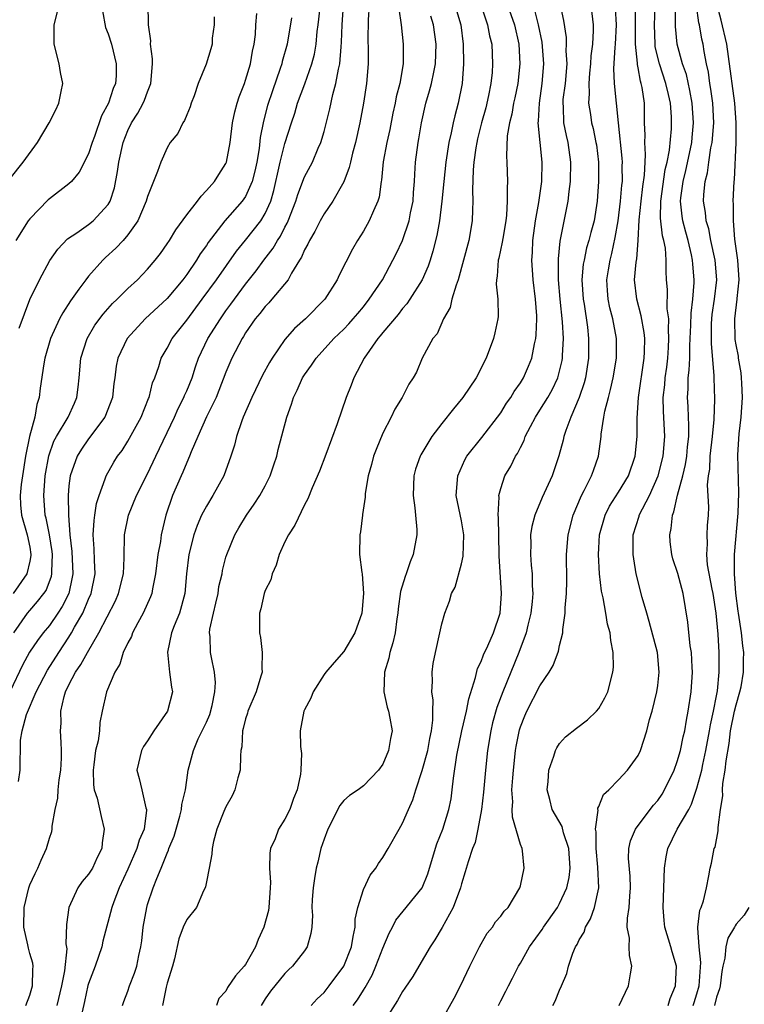
# Model space of a CAD drawing. Units: inches. Extents: x 2495695 to 2496000, y 1473000 to 1474127.
# Drawn here: x 2495858 to 2495932, y 1473421 to 1473522 of the extents above; entities that cross this region are included whole.
import ezdxf

# ---------------------------------------------------------------- set-up
doc = ezdxf.new("R2010")
doc.units = ezdxf.units.IN
doc.header["$MEASUREMENT"] = 0
doc.layers.add('LD24931473_2ft', color=232, linetype='Continuous')

msp = doc.modelspace()

# ---------------------------------------------------------------- linework, layer by layer
at = {"layer": 'LD24931473_2ft'}
for points, elevation in [([(2495857.86, 1473443.86), (2495858.04, 1473445), (2495858.07, 1473448.07), (2495858.24, 1473449), (2495858.67, 1473450.67), (2495859.65, 1473453), (2495860.81, 1473455.19), (2495861.96, 1473457), (2495863, 1473458.57), (2495863.27, 1473459), (2495863.58, 1473459.58), (2495864.41, 1473461), (2495865, 1473462.42), (2495865.26, 1473463), (2495865.66, 1473465), (2495865.59, 1473466.41), (2495865.57, 1473467.57), (2495865.48, 1473469), (2495865.56, 1473470.44), (2495865.65, 1473471), (2495865.81, 1473472.19), (2495866.07, 1473473), (2495866.69, 1473474.69), (2495866.78, 1473475), (2495867.59, 1473476.41), (2495867.95, 1473477), (2495868.41, 1473477.59), (2495869, 1473478.53), (2495870.36, 1473481), (2495871.12, 1473482.88), (2495871.18, 1473483), (2495871.53, 1473484.47), (2495871.75, 1473485), (2495872.15, 1473486.15), (2495872.39, 1473487), (2495873, 1473488.02), (2495873.51, 1473489), (2495875, 1473490.88), (2495876.59, 1473493), (2495878.03, 1473495), (2495880.08, 1473497.92), (2495881, 1473499.04), (2495882.54, 1473501), (2495883, 1473501.76), (2495883.56, 1473503), (2495883.89, 1473504.11), (2495884.09, 1473505), (2495884.24, 1473505.76), (2495884.53, 1473507), (2495885, 1473508.89), (2495885.67, 1473511), (2495886.01, 1473511.99), (2495886.3, 1473513), (2495887.03, 1473514.97), (2495887.75, 1473517), (2495888.01, 1473517.99), (2495888.18, 1473519), (2495888.29, 1473520.29), (2495888.39, 1473521), (2495888.66, 1473523.34)], 8440), ([(2495902.06, 1473523.94), (2495902.92, 1473521), (2495903.18, 1473519), (2495903.21, 1473517), (2495903.07, 1473515), (2495902.68, 1473513), (2495902.31, 1473511.69), (2495902.16, 1473511), (2495901.96, 1473509.96), (2495901.72, 1473509), (2495901.4, 1473507), (2495901.19, 1473505), (2495901.01, 1473503), (2495900.75, 1473501), (2495900.48, 1473499.52), (2495900.09, 1473497.91), (2495899.81, 1473497), (2495899.61, 1473496.39), (2495899, 1473495), (2495897.74, 1473493), (2495897.45, 1473492.55), (2495897, 1473492.06), (2495896.54, 1473491.46), (2495895, 1473489.62), (2495894.73, 1473489.27), (2495894.48, 1473489), (2495893.08, 1473487), (2495892.03, 1473485), (2495891.75, 1473484.25), (2495891.24, 1473483), (2495890.32, 1473480.32), (2495889.17, 1473477.17), (2495888.53, 1473475.47), (2495887.78, 1473473.78), (2495887.34, 1473472.66), (2495887, 1473472.04), (2495886.02, 1473469.98), (2495885.38, 1473469), (2495885, 1473468.26), (2495884.43, 1473467), (2495884.1, 1473465.9), (2495883.7, 1473465), (2495883.59, 1473464.41), (2495883, 1473463.3), (2495882.89, 1473463), (2495882.57, 1473461.43), (2495882.42, 1473461), (2495882.41, 1473460.4), (2495882.41, 1473459), (2495882.52, 1473458.52), (2495882.7, 1473457), (2495882.65, 1473455.35), (2495882.68, 1473455), (2495882.57, 1473454.57), (2495882.07, 1473453), (2495881.22, 1473451), (2495881.18, 1473450.82), (2495881, 1473450.24), (2495880.76, 1473449.24), (2495880.69, 1473449), (2495880.62, 1473447.38), (2495880.53, 1473447), (2495880.47, 1473446.47), (2495880.46, 1473445), (2495880.21, 1473444.21), (2495879.91, 1473443), (2495879.62, 1473442.38), (2495879, 1473441.26), (2495878.79, 1473440.79), (2495878.08, 1473439), (2495877.72, 1473437.72), (2495877.59, 1473437), (2495877.57, 1473436.43), (2495877.3, 1473435), (2495877, 1473433.61), (2495876.91, 1473433.09), (2495876.88, 1473433), (2495876.71, 1473432.71), (2495876, 1473431), (2495875, 1473429.79), (2495874.63, 1473429), (2495874.2, 1473427.8), (2495873.76, 1473425.76), (2495873.55, 1473425), (2495873, 1473423.3), (2495872.89, 1473422.89), (2495872.52, 1473421)], 8430), ([(2495857, 1473505.31), (2495858.35, 1473507), (2495859.8, 1473509), (2495860.99, 1473511.01), (2495861.67, 1473512.33), (2495861.98, 1473513), (2495862.19, 1473514.19), (2495862.36, 1473515), (2495862.14, 1473516.14), (2495861.99, 1473517), (2495861.48, 1473519), (2495861.5, 1473520.5), (2495861.48, 1473521), (2495861.99, 1473523)], 8452), ([(2495857.39, 1473459), (2495858.78, 1473461), (2495859, 1473461.28), (2495859.81, 1473462.19), (2495860.44, 1473463), (2495860.67, 1473463.33), (2495861.22, 1473464.78), (2495861.27, 1473465), (2495861.26, 1473465.26), (2495861.32, 1473467), (2495861.29, 1473467.29), (2495861.02, 1473469), (2495860.68, 1473470.68), (2495860.59, 1473471), (2495860.43, 1473473), (2495860.57, 1473475), (2495860.94, 1473477.06), (2495861.47, 1473478.53), (2495861.73, 1473479), (2495862.92, 1473481), (2495863.57, 1473482.43), (2495863.81, 1473483), (2495863.94, 1473484.06), (2495864.03, 1473485), (2495864.2, 1473487), (2495864.84, 1473489), (2495865.65, 1473490.35), (2495866.5, 1473491.5), (2495867.44, 1473492.56), (2495867.91, 1473493), (2495869, 1473494.1), (2495869.98, 1473495), (2495871, 1473496.06), (2495871.8, 1473497), (2495872.32, 1473497.68), (2495873, 1473498.65), (2495873.23, 1473499), (2495873.9, 1473500.1), (2495875, 1473501.61), (2495876.1, 1473503), (2495876.47, 1473503.53), (2495877, 1473504.08), (2495877.82, 1473505), (2495878.27, 1473505.73), (2495879, 1473506.86), (2495879.06, 1473507), (2495879.43, 1473509), (2495879.66, 1473511), (2495879.9, 1473512.1), (2495880.14, 1473513), (2495880.34, 1473513.66), (2495880.88, 1473515), (2495881, 1473515.33), (2495881.49, 1473517), (2495881.71, 1473518.29), (2495881.88, 1473519), (2495882, 1473520), (2495882.04, 1473521), (2495882.13, 1473522.13)], 8444), ([(2495866.42, 1473522.42), (2495866.72, 1473520.72), (2495867, 1473520.07), (2495867.32, 1473519), (2495867.81, 1473517), (2495867.8, 1473515.8), (2495867.74, 1473515), (2495867.52, 1473514.48), (2495867.04, 1473513), (2495866.31, 1473511.69), (2495865.59, 1473509.59), (2495865.36, 1473509), (2495865, 1473507.82), (2495864.05, 1473505.95), (2495863.26, 1473505), (2495863, 1473504.76), (2495861, 1473503.24), (2495860.87, 1473503.13), (2495859, 1473501.21), (2495858.84, 1473501), (2495857.58, 1473499)], 8450), ([(2495857.94, 1473490.06), (2495859.02, 1473492.98), (2495859.99, 1473495), (2495861.05, 1473496.95), (2495861.87, 1473498.13), (2495862.84, 1473499.16), (2495863.79, 1473499.79), (2495865, 1473500.63), (2495865.46, 1473501), (2495867, 1473502.66), (2495867.19, 1473503), (2495867.63, 1473504.37), (2495867.96, 1473506.04), (2495868.09, 1473507), (2495868.54, 1473509), (2495869, 1473510.21), (2495869.39, 1473511), (2495870.01, 1473511.99), (2495870.57, 1473513), (2495870.7, 1473513.3), (2495871, 1473514.17), (2495871.34, 1473515), (2495871.5, 1473517), (2495871.53, 1473517.53), (2495871.32, 1473519), (2495871.36, 1473519.36), (2495871.09, 1473521), (2495871.11, 1473521.11), (2495871.07, 1473523)], 8448), ([(2495858.61, 1473421), (2495859, 1473422.05), (2495859.27, 1473423), (2495859.31, 1473424.69), (2495859.35, 1473425), (2495859.31, 1473425.31), (2495859, 1473426.31), (2495858.86, 1473426.86), (2495858.8, 1473427.2), (2495858.4, 1473429), (2495858.44, 1473431), (2495858.9, 1473433), (2495859, 1473433.31), (2495859.54, 1473434.46), (2495859.82, 1473435), (2495860.16, 1473435.84), (2495860.72, 1473437), (2495861, 1473438.06), (2495861.24, 1473438.76), (2495861.28, 1473439), (2495861.28, 1473439.28), (2495861.59, 1473441), (2495861.87, 1473442.13), (2495861.91, 1473443), (2495862.01, 1473444.01), (2495862.17, 1473445), (2495862.23, 1473446.23), (2495862.25, 1473447), (2495862.19, 1473447.81), (2495862.15, 1473449), (2495862.2, 1473449.8), (2495862.18, 1473451), (2495862.51, 1473452.51), (2495862.66, 1473453), (2495863, 1473453.69), (2495863.68, 1473455), (2495864.22, 1473455.77), (2495864.88, 1473457), (2495866.06, 1473459), (2495867.73, 1473462.27), (2495868.05, 1473463), (2495868.56, 1473465), (2495868.64, 1473466.64), (2495868.63, 1473467), (2495868.67, 1473468.67), (2495868.66, 1473469), (2495869.08, 1473471), (2495869.89, 1473473), (2495871, 1473475.2), (2495871.87, 1473477), (2495873.75, 1473481), (2495874.13, 1473481.87), (2495874.72, 1473483), (2495874.79, 1473483.21), (2495875, 1473483.67), (2495875.54, 1473485), (2495875.89, 1473486.11), (2495876.2, 1473487), (2495877.15, 1473489), (2495878.43, 1473491), (2495879, 1473491.81), (2495879.51, 1473492.49), (2495879.86, 1473493), (2495881, 1473494.55), (2495882.09, 1473495.91), (2495882.86, 1473497), (2495883.8, 1473498.2), (2495884.24, 1473499), (2495884.55, 1473499.45), (2495885, 1473500.34), (2495885.24, 1473500.76), (2495885.35, 1473501), (2495886.13, 1473503), (2495886.32, 1473503.68), (2495887, 1473505.49), (2495887.82, 1473507), (2495888.41, 1473508.41), (2495888.68, 1473509), (2495889, 1473510.12), (2495889.58, 1473512.42), (2495889.89, 1473513.89), (2495890.21, 1473515), (2495890.46, 1473516.46), (2495890.6, 1473517), (2495890.73, 1473518.73), (2495890.79, 1473519.21), (2495890.83, 1473521), (2495890.99, 1473523)], 8438), ([(2495893.59, 1473523), (2495893.48, 1473521.48), (2495893.47, 1473519.47), (2495893.49, 1473518.51), (2495893.48, 1473517), (2495893.31, 1473515), (2495893.02, 1473513), (2495892.65, 1473511), (2495892.2, 1473509), (2495891.91, 1473507.91), (2495891.69, 1473507), (2495891.57, 1473506.43), (2495891, 1473504.97), (2495889.89, 1473503), (2495889, 1473501.71), (2495888.6, 1473501), (2495888.07, 1473499.93), (2495887.51, 1473499), (2495887.36, 1473498.64), (2495887, 1473498.05), (2495886.69, 1473497.31), (2495886.48, 1473497), (2495885.67, 1473495.67), (2495885.33, 1473495), (2495883.69, 1473493), (2495883.36, 1473492.64), (2495883, 1473492.28), (2495882.45, 1473491.55), (2495881.99, 1473491), (2495881, 1473489.57), (2495880.79, 1473489.21), (2495880.64, 1473489), (2495879.61, 1473487), (2495879, 1473485.57), (2495878.29, 1473483.71), (2495877.99, 1473483), (2495877.03, 1473481.03), (2495876.12, 1473479), (2495875.45, 1473477.45), (2495875.29, 1473477), (2495875, 1473476.37), (2495874.61, 1473475.39), (2495874.42, 1473475), (2495873.54, 1473473), (2495872.88, 1473471), (2495872.4, 1473469), (2495872.32, 1473468.32), (2495872.06, 1473467), (2495871.83, 1473465), (2495871.5, 1473463.5), (2495871.43, 1473463), (2495871.32, 1473462.68), (2495870.57, 1473461), (2495870.03, 1473460.02), (2495869.48, 1473459), (2495869.36, 1473458.64), (2495869, 1473457.97), (2495868.53, 1473457), (2495868.19, 1473455.81), (2495867.66, 1473455), (2495866.82, 1473453), (2495866.39, 1473451), (2495866.13, 1473449.87), (2495866.1, 1473449), (2495865.98, 1473447.98), (2495865.72, 1473447), (2495865.55, 1473445.55), (2495865.47, 1473445), (2495865.51, 1473443.51), (2495865.58, 1473443), (2495865.87, 1473442.13), (2495866.28, 1473440.28), (2495866.6, 1473439), (2495866.4, 1473437.6), (2495866.36, 1473437), (2495865.89, 1473436.11), (2495865.39, 1473435), (2495865, 1473434.4), (2495864.35, 1473433.65), (2495863.91, 1473433), (2495862.99, 1473431), (2495862.74, 1473429.26), (2495862.69, 1473427.31), (2495862.78, 1473426.78), (2495862.54, 1473424.54), (2495862.23, 1473423), (2495861.75, 1473421)], 8436), ([(2495896.61, 1473522.61), (2495896.85, 1473521), (2495897.06, 1473519), (2495897.05, 1473517), (2495896.71, 1473515), (2495896.35, 1473513.65), (2495896.25, 1473513), (2495896.02, 1473511.98), (2495895.69, 1473510.31), (2495895.38, 1473509), (2495895.02, 1473507.02), (2495894.85, 1473505.15), (2495894.81, 1473505), (2495894.6, 1473503.4), (2495894.47, 1473503), (2495894.02, 1473502.02), (2495893.61, 1473501), (2495893, 1473499.95), (2495892.4, 1473499), (2495891.88, 1473498.11), (2495890.54, 1473495.46), (2495890.33, 1473495), (2495889.09, 1473493), (2495887.1, 1473491), (2495885.97, 1473490.03), (2495885, 1473488.92), (2495883.7, 1473487), (2495883.43, 1473486.57), (2495882.72, 1473485.28), (2495881.62, 1473483), (2495880.77, 1473481), (2495880.62, 1473480.62), (2495880.08, 1473479), (2495879.87, 1473478.13), (2495879.49, 1473477), (2495878.78, 1473475), (2495877.67, 1473473), (2495877, 1473471.93), (2495876.52, 1473471), (2495876.05, 1473469.95), (2495875.73, 1473469), (2495875.2, 1473467), (2495874.99, 1473465), (2495874.82, 1473463), (2495874.25, 1473461), (2495873.73, 1473459.73), (2495873.46, 1473459), (2495873.03, 1473457.03), (2495873.24, 1473455), (2495873.46, 1473453.46), (2495873.55, 1473453), (2495873.04, 1473451), (2495871.64, 1473449), (2495871, 1473447.99), (2495870.6, 1473447.4), (2495870.38, 1473447), (2495869.91, 1473445), (2495870.16, 1473444.16), (2495870.41, 1473443), (2495870.85, 1473441.15), (2495870.9, 1473441), (2495870.91, 1473440.91), (2495870.65, 1473439), (2495870.15, 1473437.85), (2495869.93, 1473437), (2495869, 1473434.89), (2495868.13, 1473433), (2495867.57, 1473431.57), (2495867.37, 1473431), (2495866.45, 1473427.55), (2495866.34, 1473427), (2495865.68, 1473425), (2495865, 1473423.25), (2495864.94, 1473423.06), (2495864.6, 1473421.4), (2495864.35, 1473420.35)], 8434), ([(2495904.99, 1473523.01), (2495905.49, 1473521.49), (2495905.67, 1473521), (2495905.87, 1473519.87), (2495906.08, 1473519), (2495906.17, 1473517), (2495906.12, 1473516.12), (2495906, 1473515), (2495905.77, 1473513.77), (2495905.48, 1473512.52), (2495905.04, 1473511), (2495904.63, 1473509.37), (2495904.55, 1473509), (2495904.45, 1473508.45), (2495904.26, 1473507), (2495904.19, 1473506.19), (2495904.13, 1473504.13), (2495904.17, 1473503), (2495904.12, 1473502.12), (2495904.1, 1473501), (2495903.75, 1473499), (2495902.67, 1473495), (2495902.45, 1473494.45), (2495902.03, 1473493), (2495901.84, 1473492.16), (2495901.16, 1473491), (2495900.52, 1473489.48), (2495900.09, 1473489), (2495898.98, 1473487), (2495898.41, 1473485.59), (2495898.07, 1473485), (2495897.64, 1473484.36), (2495896.96, 1473483), (2495896.21, 1473481.79), (2495895.85, 1473481), (2495895, 1473479.37), (2495894.31, 1473477.69), (2495894.05, 1473477), (2495893.83, 1473476.17), (2495893.49, 1473475), (2495893.19, 1473473.19), (2495893.18, 1473472.82), (2495892.93, 1473471.07), (2495892.91, 1473471), (2495892.72, 1473469.28), (2495892.64, 1473469), (2495892.62, 1473467), (2495892.84, 1473465.16), (2495892.88, 1473465), (2495893.02, 1473463), (2495892.84, 1473461), (2495892.13, 1473459), (2495891, 1473457.11), (2495890.03, 1473455.97), (2495889.17, 1473455), (2495889, 1473454.74), (2495887.9, 1473453), (2495887.65, 1473452.35), (2495887, 1473451.14), (2495886.94, 1473451), (2495886.55, 1473449), (2495886.59, 1473447.41), (2495886.69, 1473446.69), (2495886.64, 1473445), (2495886.59, 1473444.59), (2495886.26, 1473443), (2495885.9, 1473442.1), (2495885.51, 1473441), (2495885, 1473440.01), (2495884.34, 1473439), (2495884, 1473438), (2495883.55, 1473437), (2495883.47, 1473436.53), (2495883.44, 1473435), (2495883.53, 1473433.53), (2495883.51, 1473433), (2495883.38, 1473431), (2495883.32, 1473430.68), (2495882.87, 1473429), (2495882.28, 1473427.72), (2495882.01, 1473427), (2495881, 1473425.2), (2495880.84, 1473425), (2495879.96, 1473424.04), (2495879.17, 1473422.83), (2495879, 1473422.48), (2495878.29, 1473421.71), (2495878.02, 1473421)], 8428), ([(2495907.68, 1473523), (2495908.39, 1473521), (2495908.86, 1473519), (2495908.96, 1473517), (2495908.73, 1473515), (2495908.45, 1473513.55), (2495908.32, 1473513), (2495908.14, 1473511.86), (2495907.89, 1473511), (2495907.67, 1473509.67), (2495907.6, 1473507.6), (2495907.64, 1473507), (2495907.7, 1473505), (2495907.65, 1473504.35), (2495907.67, 1473503), (2495907.59, 1473501.59), (2495907.51, 1473501), (2495907.21, 1473499.21), (2495907.16, 1473498.84), (2495906.81, 1473497.19), (2495906.75, 1473497), (2495906.65, 1473495.35), (2495906.57, 1473495), (2495906.53, 1473494.53), (2495906.7, 1473493), (2495906.74, 1473491.26), (2495906.72, 1473491), (2495906.4, 1473489.6), (2495906.28, 1473489), (2495905.53, 1473487), (2495904.49, 1473485), (2495903.15, 1473483), (2495902.18, 1473481.82), (2495901, 1473480.33), (2495899.98, 1473479), (2495898.87, 1473477.13), (2495898.8, 1473477), (2495898.32, 1473475.68), (2495898.13, 1473475), (2495898.07, 1473473), (2495898.26, 1473471.74), (2495898.33, 1473471), (2495898.46, 1473469.54), (2495898.46, 1473469), (2495898.08, 1473467), (2495897.76, 1473466.24), (2495897.35, 1473465), (2495897.25, 1473464.75), (2495896.8, 1473463.2), (2495896.56, 1473461.44), (2495896.52, 1473461), (2495896.42, 1473460.42), (2495896.24, 1473459), (2495896.02, 1473457.98), (2495895.71, 1473457), (2495895.6, 1473456.4), (2495895.17, 1473455), (2495895.1, 1473453), (2495895.43, 1473451.43), (2495895.57, 1473451), (2495895.71, 1473450.29), (2495895.93, 1473449), (2495895.77, 1473448.23), (2495895.58, 1473447), (2495895, 1473445.62), (2495894.56, 1473445), (2495893, 1473443.39), (2495892.49, 1473443), (2495891.58, 1473442.42), (2495891, 1473441.9), (2495890.62, 1473441.38), (2495889.38, 1473439), (2495889, 1473437.97), (2495888.68, 1473437), (2495888.37, 1473435.63), (2495888.21, 1473435), (2495888.03, 1473433.97), (2495887.9, 1473433), (2495887.8, 1473431.8), (2495887.76, 1473431), (2495887.82, 1473430.18), (2495887.75, 1473429), (2495887.64, 1473428.36), (2495887.29, 1473427), (2495887, 1473426.57), (2495885.79, 1473425), (2495885.36, 1473424.64), (2495885, 1473424.28), (2495883.55, 1473422.46), (2495883, 1473421.7), (2495882.58, 1473421)], 8426), ([(2495887.7, 1473421), (2495888.31, 1473421.69), (2495889, 1473422.34), (2495889.53, 1473423), (2495891, 1473425.01), (2495891.81, 1473427), (2495891.95, 1473428.05), (2495892.18, 1473429), (2495892.18, 1473429.82), (2495892.43, 1473431), (2495893, 1473432.84), (2495893.7, 1473434.3), (2495894.29, 1473435), (2495894.53, 1473435.47), (2495895, 1473436.11), (2495895.52, 1473437), (2495896.64, 1473439), (2495897, 1473439.61), (2495897.59, 1473441), (2495898.04, 1473441.96), (2495898.35, 1473443), (2495899, 1473444.95), (2495899.56, 1473447), (2495899.77, 1473448.23), (2495899.94, 1473449), (2495900.09, 1473450.09), (2495900.07, 1473451), (2495900.13, 1473452.13), (2495899.98, 1473453), (2495900.05, 1473454.05), (2495900, 1473455), (2495900.13, 1473455.86), (2495900.34, 1473457), (2495900.81, 1473459), (2495901, 1473459.93), (2495901.31, 1473461), (2495901.78, 1473462.22), (2495901.99, 1473463), (2495902.35, 1473463.65), (2495903, 1473466.05), (2495903.18, 1473466.82), (2495903.25, 1473469), (2495903, 1473470.43), (2495902.47, 1473473), (2495902.62, 1473475), (2495903.35, 1473476.65), (2495903.55, 1473477), (2495905.07, 1473478.93), (2495907, 1473481.42), (2495907.6, 1473482.4), (2495908.03, 1473483), (2495908.38, 1473483.62), (2495909, 1473484.49), (2495909.31, 1473485), (2495909.82, 1473486.18), (2495910.16, 1473487), (2495910.45, 1473488.45), (2495910.59, 1473489), (2495910.63, 1473489.37), (2495910.69, 1473491), (2495910.68, 1473491.32), (2495910.56, 1473493), (2495910.31, 1473495), (2495910.17, 1473497), (2495910.24, 1473497.76), (2495910.28, 1473499), (2495910.55, 1473501), (2495910.88, 1473502.88), (2495911.18, 1473505), (2495911.22, 1473507), (2495910.81, 1473511), (2495910.84, 1473511.16), (2495910.94, 1473513), (2495911.24, 1473515), (2495911.39, 1473517), (2495911.21, 1473519.21), (2495910.84, 1473521), (2495910.47, 1473522.47)], 8424), ([(2495891.98, 1473421), (2495892.42, 1473421.58), (2495893, 1473422.58), (2495893.17, 1473422.83), (2495893.89, 1473424.11), (2495894.28, 1473425), (2495895, 1473426.86), (2495895.62, 1473428.38), (2495895.96, 1473429), (2495896.3, 1473429.7), (2495899, 1473433), (2495899.57, 1473434.43), (2495899.73, 1473435), (2495900.5, 1473437.5), (2495901.11, 1473439), (2495901.73, 1473441), (2495901.94, 1473442.07), (2495902.07, 1473443), (2495902.19, 1473444.19), (2495902.54, 1473446.54), (2495903.05, 1473449), (2495903.5, 1473451), (2495903.74, 1473452.26), (2495904.43, 1473454.43), (2495904.65, 1473455.35), (2495905, 1473456.08), (2495905.25, 1473456.75), (2495905.69, 1473457.69), (2495906.27, 1473459), (2495906.94, 1473461), (2495907.08, 1473463), (2495906.84, 1473466.84), (2495906.85, 1473467), (2495906.77, 1473470.77), (2495906.74, 1473471), (2495906.83, 1473472.83), (2495906.8, 1473473), (2495907, 1473473.72), (2495907.43, 1473475), (2495908.02, 1473475.98), (2495908.52, 1473477), (2495908.72, 1473477.28), (2495909, 1473477.89), (2495909.38, 1473478.62), (2495909.5, 1473479), (2495910.03, 1473480.03), (2495910.55, 1473481), (2495911, 1473481.69), (2495911.8, 1473483), (2495912.24, 1473483.76), (2495912.81, 1473485), (2495913, 1473485.69), (2495913.25, 1473486.75), (2495913.29, 1473487), (2495913.29, 1473487.29), (2495913.39, 1473489), (2495913.31, 1473490.69), (2495913.06, 1473493), (2495912.89, 1473495), (2495912.88, 1473497.12), (2495913.06, 1473498.94), (2495913.89, 1473503), (2495913.98, 1473503.98), (2495914.12, 1473505), (2495914.16, 1473507), (2495913.86, 1473509), (2495913.69, 1473509.69), (2495913.42, 1473511), (2495913.39, 1473512.61), (2495913.35, 1473513), (2495913.38, 1473513.38), (2495913.6, 1473515), (2495913.76, 1473517), (2495913.68, 1473518.32), (2495913.71, 1473519), (2495913.7, 1473519.7), (2495913.43, 1473521.43), (2495913.11, 1473523)], 8422), ([(2495916.17, 1473523), (2495916.41, 1473521), (2495916.42, 1473520.42), (2495916.34, 1473519), (2495916.18, 1473517.82), (2495916.15, 1473517), (2495916.06, 1473516.06), (2495915.99, 1473515), (2495916.03, 1473513.97), (2495915.96, 1473513), (2495916.15, 1473511.85), (2495916.25, 1473511), (2495916.41, 1473510.41), (2495916.71, 1473509), (2495916.75, 1473508.75), (2495916.97, 1473507), (2495916.97, 1473505), (2495916.83, 1473503), (2495916.51, 1473501), (2495916.19, 1473499.81), (2495915.99, 1473499), (2495915.76, 1473498.24), (2495915.49, 1473497), (2495915.42, 1473496.58), (2495915.27, 1473495), (2495915.4, 1473493), (2495915.49, 1473492.51), (2495915.84, 1473490.16), (2495915.96, 1473489), (2495915.95, 1473487), (2495915.63, 1473485), (2495915.5, 1473484.5), (2495915, 1473483), (2495914.15, 1473481), (2495913.63, 1473479.63), (2495913.44, 1473479), (2495913.37, 1473478.63), (2495912.94, 1473477.06), (2495912.24, 1473475), (2495911.22, 1473472.78), (2495910.48, 1473471), (2495910.17, 1473469.83), (2495910.05, 1473469), (2495910.06, 1473468.06), (2495910.02, 1473467), (2495910.1, 1473465.9), (2495910.2, 1473465), (2495910.21, 1473463.79), (2495910.27, 1473463), (2495910.2, 1473462.2), (2495910.07, 1473461), (2495909.77, 1473459.77), (2495909.61, 1473459), (2495908.86, 1473457), (2495908.02, 1473455), (2495907.21, 1473453), (2495906.61, 1473451.39), (2495906.18, 1473449.82), (2495905.99, 1473449), (2495905.66, 1473447), (2495905.45, 1473445), (2495905.25, 1473442.75), (2495905.04, 1473441), (2495904.68, 1473439), (2495904.39, 1473437.61), (2495904.13, 1473437), (2495903.67, 1473435.67), (2495903.38, 1473434.62), (2495903, 1473433.42), (2495902.9, 1473433), (2495902.17, 1473431), (2495901.04, 1473428.96), (2495900.29, 1473427.71), (2495899.8, 1473427), (2495898.66, 1473425), (2495898.04, 1473423.96), (2495897.24, 1473422.76), (2495897, 1473422.44), (2495896.49, 1473421.51), (2495894.9, 1473419)], 8420), ([(2495901, 1473419.51), (2495902.25, 1473421.75), (2495902.93, 1473423.07), (2495903.84, 1473425), (2495904.83, 1473427), (2495905, 1473427.31), (2495905.62, 1473428.38), (2495906.15, 1473429), (2495906.48, 1473429.52), (2495907, 1473430.13), (2495907.36, 1473430.64), (2495907.75, 1473431), (2495908.95, 1473433), (2495909, 1473433.19), (2495909.38, 1473435), (2495909.21, 1473436.79), (2495909.18, 1473437), (2495909, 1473437.43), (2495908.2, 1473440.2), (2495908.18, 1473441), (2495908.23, 1473441.77), (2495908.15, 1473443), (2495908.22, 1473444.22), (2495908.29, 1473445), (2495908.51, 1473447), (2495908.58, 1473447.42), (2495908.9, 1473449.1), (2495909, 1473449.4), (2495909.47, 1473450.53), (2495909.67, 1473451), (2495911, 1473453.59), (2495911.95, 1473455), (2495912.34, 1473455.66), (2495912.88, 1473457.12), (2495913, 1473457.7), (2495913.33, 1473459), (2495913.33, 1473459.33), (2495913.58, 1473461), (2495913.56, 1473461.56), (2495913.7, 1473463), (2495913.74, 1473464.26), (2495913.72, 1473467), (2495913.87, 1473469), (2495914.38, 1473471), (2495915.23, 1473473), (2495915.52, 1473473.52), (2495916.25, 1473475), (2495916.44, 1473475.56), (2495916.98, 1473477), (2495917.23, 1473479), (2495917.25, 1473479.25), (2495917.5, 1473481), (2495917.61, 1473481.61), (2495917.98, 1473483), (2495918.2, 1473483.8), (2495918.47, 1473485), (2495918.79, 1473487), (2495918.79, 1473489), (2495918.42, 1473491), (2495918.13, 1473492.13), (2495917.96, 1473493), (2495917.89, 1473493.89), (2495917.83, 1473495), (2495918, 1473496), (2495918.14, 1473497), (2495918.32, 1473497.68), (2495918.68, 1473499.32), (2495918.97, 1473501), (2495919.22, 1473503), (2495919.36, 1473504.64), (2495919.4, 1473505), (2495919.39, 1473506.61), (2495919.41, 1473507), (2495919.39, 1473507.39), (2495919, 1473511), (2495918.6, 1473515), (2495918.54, 1473516.54), (2495918.68, 1473518.68), (2495918.71, 1473519), (2495918.8, 1473521), (2495918.69, 1473522.69)], 8418), ([(2495906.77, 1473421), (2495907, 1473421.47), (2495907.53, 1473422.47), (2495907.8, 1473423), (2495908.21, 1473423.79), (2495908.8, 1473425), (2495909, 1473425.33), (2495909.93, 1473427), (2495911.23, 1473428.77), (2495911.37, 1473429), (2495912.79, 1473431), (2495913, 1473431.39), (2495913.74, 1473433), (2495913.96, 1473434.04), (2495914.07, 1473435), (2495913.93, 1473437), (2495913.39, 1473438.61), (2495913.25, 1473439.25), (2495912.25, 1473441), (2495911.99, 1473442.01), (2495911.75, 1473443), (2495911.84, 1473443.84), (2495911.91, 1473445), (2495912.41, 1473446.41), (2495912.57, 1473447), (2495912.71, 1473447.29), (2495913, 1473447.72), (2495913.61, 1473448.39), (2495914.72, 1473449.28), (2495915.86, 1473450.14), (2495916.77, 1473451), (2495917, 1473451.3), (2495917.62, 1473452.38), (2495917.92, 1473453), (2495918.44, 1473455), (2495918.49, 1473455.51), (2495918.46, 1473457), (2495918.21, 1473458.21), (2495918.17, 1473459), (2495917.9, 1473459.9), (2495917.73, 1473461), (2495917.43, 1473462.57), (2495917.26, 1473463.26), (2495917.07, 1473465), (2495916.97, 1473466.97), (2495917, 1473467.63), (2495917.08, 1473469), (2495917.63, 1473471), (2495918.09, 1473471.91), (2495919, 1473473.34), (2495920.01, 1473475), (2495920.69, 1473477), (2495920.89, 1473479), (2495920.89, 1473480.89), (2495921.03, 1473483), (2495921.62, 1473487), (2495921.66, 1473487.66), (2495921.68, 1473489), (2495921.63, 1473489.63), (2495921.33, 1473491.33), (2495920.86, 1473493), (2495920.64, 1473495), (2495920.8, 1473496.8), (2495920.86, 1473497.14), (2495921.01, 1473498.99), (2495921.11, 1473501.11), (2495921.3, 1473503), (2495921.49, 1473504.51), (2495921.66, 1473505.66), (2495921.72, 1473507), (2495921.77, 1473507.77), (2495921.69, 1473509), (2495921.72, 1473509.72), (2495921.67, 1473511), (2495921.64, 1473513), (2495921.42, 1473514.58), (2495921.33, 1473515), (2495921.24, 1473515.24), (2495921, 1473516.6), (2495920.93, 1473516.93), (2495920.93, 1473517.07), (2495920.74, 1473519), (2495920.74, 1473520.74), (2495920.75, 1473522.75)], 8416), ([(2495912.31, 1473421), (2495912.54, 1473421.46), (2495913, 1473422.56), (2495913.21, 1473423), (2495913.73, 1473424.27), (2495913.92, 1473425), (2495914.35, 1473426.35), (2495914.62, 1473427), (2495914.78, 1473427.22), (2495915, 1473427.7), (2495915.5, 1473428.5), (2495915.63, 1473429), (2495916.16, 1473429.84), (2495916.57, 1473431), (2495916.99, 1473433.01), (2495916.89, 1473435.11), (2495916.72, 1473437), (2495916.72, 1473438.72), (2495916.66, 1473439), (2495916.92, 1473440.92), (2495916.89, 1473441), (2495916.89, 1473441.11), (2495917, 1473441.31), (2495917.48, 1473442.52), (2495918.01, 1473443), (2495919, 1473444.01), (2495919.92, 1473445), (2495921, 1473446.49), (2495921.24, 1473447), (2495921.88, 1473449), (2495922.18, 1473450.18), (2495922.42, 1473451), (2495922.91, 1473453), (2495923, 1473453.64), (2495923.16, 1473455), (2495922.98, 1473457), (2495922.14, 1473460.14), (2495921.88, 1473461), (2495921.41, 1473462.59), (2495920.81, 1473465), (2495920.55, 1473466.55), (2495920.5, 1473467), (2495920.49, 1473468.49), (2495920.51, 1473469), (2495921.1, 1473470.9), (2495921.12, 1473471), (2495922.15, 1473473), (2495923.05, 1473475), (2495923.55, 1473477), (2495923.72, 1473479), (2495923.59, 1473481.59), (2495923.57, 1473483), (2495923.72, 1473484.28), (2495923.77, 1473485), (2495923.92, 1473486.08), (2495924.03, 1473487), (2495924.1, 1473488.1), (2495924.15, 1473489), (2495924.09, 1473489.91), (2495924.12, 1473491), (2495923.98, 1473492.02), (2495924, 1473494), (2495923.91, 1473495), (2495923.86, 1473495.86), (2495923.87, 1473497), (2495923.78, 1473498.22), (2495923.62, 1473499), (2495923.49, 1473499.49), (2495923.29, 1473501.29), (2495923.31, 1473503), (2495923.77, 1473506.23), (2495923.97, 1473507), (2495924.21, 1473508.21), (2495924.39, 1473510.39), (2495924.41, 1473511), (2495924.4, 1473511.6), (2495924.29, 1473513), (2495924.11, 1473513.89), (2495923.84, 1473515), (2495923.18, 1473517), (2495922.75, 1473518.75), (2495922.73, 1473519), (2495922.66, 1473521), (2495922.75, 1473522.75)], 8414), ([(2495919.07, 1473421), (2495920.03, 1473423), (2495920.22, 1473424.22), (2495920.37, 1473425), (2495920.12, 1473426.12), (2495920.1, 1473427), (2495920.12, 1473427.88), (2495919.9, 1473429), (2495919.91, 1473429.91), (2495920.08, 1473431), (2495920.15, 1473432.15), (2495920.24, 1473433), (2495920.2, 1473434.2), (2495920.01, 1473435.99), (2495920.05, 1473437), (2495920.22, 1473437.78), (2495920.74, 1473439), (2495922.23, 1473441), (2495922.57, 1473441.43), (2495923, 1473441.92), (2495923.44, 1473442.56), (2495923.7, 1473443), (2495924.68, 1473445), (2495925, 1473445.88), (2495925.31, 1473447), (2495925.6, 1473448.4), (2495925.75, 1473449), (2495925.92, 1473450.08), (2495926.12, 1473451), (2495926.41, 1473453), (2495926.53, 1473455), (2495926.5, 1473455.5), (2495926.44, 1473457), (2495926.32, 1473457.68), (2495926.08, 1473460.08), (2495925.58, 1473463), (2495925.04, 1473465.04), (2495924.55, 1473466.55), (2495924.45, 1473467), (2495924.28, 1473468.28), (2495924.22, 1473469), (2495924.36, 1473469.64), (2495924.5, 1473471), (2495924.66, 1473471.34), (2495925.03, 1473473.03), (2495925.56, 1473475), (2495925.84, 1473476.16), (2495925.97, 1473477), (2495926.05, 1473477.95), (2495926.17, 1473479), (2495926.18, 1473480.18), (2495926.13, 1473481), (2495926.09, 1473482.09), (2495926.04, 1473483), (2495926.11, 1473483.89), (2495926.12, 1473485), (2495926.22, 1473485.78), (2495926.26, 1473487), (2495926.27, 1473488.27), (2495926.32, 1473489), (2495926.38, 1473490.38), (2495926.4, 1473491.6), (2495926.58, 1473493), (2495926.72, 1473494.72), (2495926.72, 1473495), (2495926.58, 1473496.58), (2495926.56, 1473497), (2495926.45, 1473497.55), (2495926.1, 1473499), (2495925.85, 1473499.85), (2495925.56, 1473501), (2495925.49, 1473501.49), (2495925.33, 1473503), (2495925.36, 1473503.36), (2495925.58, 1473505), (2495925.86, 1473506.14), (2495926.35, 1473508.35), (2495926.47, 1473509), (2495926.51, 1473509.49), (2495926.66, 1473511), (2495926.52, 1473513), (2495926.28, 1473514.28), (2495925.92, 1473515.92), (2495925.54, 1473517), (2495925, 1473519), (2495924.83, 1473520.83), (2495924.82, 1473522.82)], 8412), ([(2495924.07, 1473421), (2495924.27, 1473421.73), (2495924.82, 1473423), (2495924.93, 1473425), (2495924.47, 1473426.47), (2495924.33, 1473427), (2495923.72, 1473429), (2495923.67, 1473429.67), (2495923.54, 1473431), (2495923.69, 1473435), (2495923.85, 1473436.15), (2495924.03, 1473437), (2495925, 1473439), (2495926.16, 1473441), (2495926.46, 1473441.54), (2495927, 1473443.16), (2495927.48, 1473445), (2495927.59, 1473445.59), (2495927.91, 1473447), (2495928.28, 1473449), (2495928.38, 1473449.62), (2495928.69, 1473451), (2495929, 1473452.58), (2495929.1, 1473453.1), (2495929.28, 1473455), (2495929.26, 1473457), (2495929.15, 1473458.85), (2495928.96, 1473461), (2495928.64, 1473463), (2495928.54, 1473463.46), (2495928.08, 1473465.92), (2495927.99, 1473467), (2495928.07, 1473468.07), (2495928.03, 1473469), (2495928.07, 1473469.93), (2495928.16, 1473471), (2495928.2, 1473471.8), (2495928.08, 1473474.08), (2495928.17, 1473475), (2495928.3, 1473475.7), (2495928.36, 1473477), (2495928.59, 1473479), (2495928.75, 1473480.75), (2495928.82, 1473482.82), (2495928.74, 1473485), (2495928.75, 1473485.25), (2495928.47, 1473488.47), (2495928.49, 1473490.49), (2495928.52, 1473491), (2495928.56, 1473491.44), (2495928.8, 1473493), (2495929.04, 1473495), (2495928.87, 1473497), (2495928.42, 1473499), (2495928.2, 1473500.2), (2495927.94, 1473501), (2495927.86, 1473501.86), (2495927.66, 1473503), (2495927.69, 1473503.69), (2495927.82, 1473505), (2495928.09, 1473505.91), (2495928.22, 1473507), (2495928.43, 1473508.43), (2495928.56, 1473509), (2495928.72, 1473511), (2495928.61, 1473513), (2495928.43, 1473514.43), (2495928.31, 1473515), (2495928.17, 1473516.17), (2495927.98, 1473517), (2495927.75, 1473518.25), (2495927.64, 1473519), (2495927.51, 1473519.51), (2495927.26, 1473521), (2495927.2, 1473521.2), (2495926.95, 1473522.95)], 8410), ([(2495926.62, 1473421), (2495926.7, 1473421.3), (2495927, 1473422.21), (2495927.22, 1473423), (2495927.39, 1473425.39), (2495927.21, 1473427), (2495927.08, 1473428.92), (2495927.1, 1473429), (2495927.29, 1473430.71), (2495927.43, 1473431), (2495927.67, 1473431.67), (2495927.97, 1473433), (2495928.22, 1473434.22), (2495928.33, 1473435), (2495928.48, 1473435.52), (2495928.75, 1473437), (2495928.84, 1473437.16), (2495929.17, 1473438.83), (2495929.17, 1473439.17), (2495929.41, 1473441), (2495929.62, 1473442.38), (2495929.61, 1473443), (2495929.65, 1473443.65), (2495929.88, 1473445), (2495929.96, 1473445.96), (2495930.28, 1473447.72), (2495930.42, 1473449), (2495930.83, 1473451), (2495931, 1473451.66), (2495931.38, 1473453), (2495931.49, 1473453.49), (2495931.76, 1473455), (2495931.76, 1473456.24), (2495931.79, 1473457), (2495931.69, 1473457.69), (2495931.54, 1473459), (2495931.23, 1473461), (2495931.21, 1473461.21), (2495930.96, 1473463.04), (2495930.81, 1473465), (2495930.83, 1473466.83), (2495930.81, 1473467), (2495931.19, 1473471.19), (2495931.26, 1473473.26), (2495931.16, 1473477.16), (2495931.29, 1473479.29), (2495931.49, 1473481), (2495931.64, 1473483), (2495931.56, 1473484.44), (2495931.55, 1473485), (2495931.5, 1473485.5), (2495931.24, 1473487), (2495931.22, 1473487.22), (2495931, 1473488.36), (2495930.91, 1473488.91), (2495930.85, 1473491), (2495931.11, 1473493), (2495931.11, 1473493.1), (2495931.29, 1473495), (2495931.15, 1473497), (2495931, 1473498.18), (2495930.86, 1473499.14), (2495930.71, 1473501), (2495930.72, 1473502.72), (2495930.69, 1473503), (2495930.78, 1473505), (2495930.82, 1473505.18), (2495930.98, 1473509), (2495931, 1473511), (2495930.87, 1473513), (2495930.23, 1473517.77), (2495930.04, 1473519), (2495929.46, 1473521.46), (2495929.05, 1473523)], 8408), ([(2495885.69, 1473521.69), (2495885.24, 1473519), (2495884.74, 1473517.26), (2495884.69, 1473517), (2495884.54, 1473516.54), (2495883.73, 1473514.27), (2495883.24, 1473512.76), (2495882.82, 1473511.18), (2495882.49, 1473509.51), (2495882.37, 1473508.37), (2495882.14, 1473507), (2495881.94, 1473506.06), (2495881.67, 1473505), (2495881, 1473503.49), (2495880.66, 1473503), (2495878.89, 1473501), (2495877.19, 1473498.81), (2495877, 1473498.5), (2495876.36, 1473497.64), (2495875.99, 1473497), (2495875, 1473495.53), (2495874.6, 1473495), (2495873, 1473493.08), (2495870.75, 1473491), (2495868.92, 1473489), (2495867.97, 1473487), (2495867.82, 1473486.18), (2495867.67, 1473485), (2495867.58, 1473484.42), (2495867.43, 1473483), (2495866.64, 1473481), (2495865, 1473478.78), (2495864.27, 1473477.73), (2495863.82, 1473477), (2495863.11, 1473475), (2495863, 1473474), (2495862.91, 1473473), (2495862.94, 1473471), (2495863.1, 1473469), (2495863.3, 1473467.3), (2495863.4, 1473465), (2495863.34, 1473464.66), (2495862.99, 1473463.01), (2495862.32, 1473461.68), (2495861.87, 1473461), (2495861, 1473459.75), (2495860.37, 1473459), (2495859.78, 1473458.22), (2495858.98, 1473457.02), (2495858.28, 1473455.72), (2495857, 1473453.04)], 8442), ([(2495877.79, 1473521.79), (2495877.8, 1473521), (2495877.61, 1473519.61), (2495877.58, 1473519), (2495877.46, 1473518.54), (2495876.98, 1473516.98), (2495876.18, 1473515), (2495875.75, 1473513.75), (2495875.47, 1473513), (2495875.36, 1473512.64), (2495875, 1473511.81), (2495874.77, 1473511.23), (2495874.59, 1473511), (2495874.08, 1473509.92), (2495873.3, 1473509), (2495873, 1473508.45), (2495872.35, 1473507), (2495872.04, 1473506.04), (2495871, 1473503.47), (2495870.88, 1473503), (2495870.02, 1473501), (2495869, 1473499.56), (2495868.51, 1473499), (2495867.78, 1473498.22), (2495866.73, 1473497.27), (2495866.45, 1473497), (2495865, 1473495.36), (2495864.72, 1473495), (2495864.02, 1473494.02), (2495863.15, 1473492.85), (2495862.36, 1473491.64), (2495862.03, 1473491), (2495861.13, 1473489), (2495860.54, 1473487), (2495860.43, 1473486.43), (2495860.07, 1473483.93), (2495859.98, 1473483), (2495859.71, 1473482.29), (2495859.52, 1473481), (2495858.97, 1473479), (2495858.57, 1473477), (2495858.25, 1473475), (2495858.13, 1473474.13), (2495858.03, 1473473), (2495858.06, 1473472.06), (2495858.16, 1473471), (2495858.74, 1473469), (2495859, 1473467.72), (2495859.12, 1473467), (2495859.12, 1473466.88), (2495859, 1473466.29), (2495858.7, 1473465), (2495857.32, 1473463)], 8446), ([(2495868.47, 1473421), (2495868.59, 1473421.41), (2495869, 1473422.47), (2495869.16, 1473423), (2495869.68, 1473424.32), (2495869.92, 1473425), (2495870.11, 1473426.11), (2495870.32, 1473427), (2495870.41, 1473427.59), (2495870.55, 1473429), (2495870.92, 1473431), (2495871, 1473431.29), (2495871.58, 1473433), (2495871.94, 1473433.94), (2495872.4, 1473435), (2495873, 1473436.55), (2495873.15, 1473436.85), (2495873.18, 1473437), (2495873.72, 1473438.28), (2495873.91, 1473439), (2495874.3, 1473440.3), (2495874.48, 1473441), (2495874.5, 1473441.5), (2495874.88, 1473443), (2495875, 1473443.98), (2495875.16, 1473445), (2495875.68, 1473447), (2495876.18, 1473448.18), (2495877, 1473449.89), (2495877.34, 1473450.66), (2495877.58, 1473451.58), (2495877.88, 1473453), (2495877.93, 1473453.93), (2495877.84, 1473455), (2495877.51, 1473456.49), (2495877.43, 1473457), (2495877.38, 1473458.62), (2495877.33, 1473459), (2495877.37, 1473459.37), (2495877.72, 1473461), (2495877.98, 1473462.02), (2495878.19, 1473463), (2495878.28, 1473463.72), (2495878.6, 1473465), (2495878.65, 1473465.35), (2495879, 1473466.7), (2495879.09, 1473467), (2495879.89, 1473469), (2495880.31, 1473469.69), (2495881.08, 1473471), (2495881.89, 1473472.11), (2495882.45, 1473473), (2495883, 1473474), (2495883.5, 1473475), (2495883.87, 1473476.13), (2495884.17, 1473477), (2495884.32, 1473477.68), (2495885.21, 1473481), (2495885.69, 1473482.31), (2495885.9, 1473483), (2495886.27, 1473483.73), (2495886.81, 1473485), (2495887, 1473485.31), (2495887.72, 1473486.28), (2495888.18, 1473487), (2495890.01, 1473489), (2495891, 1473489.96), (2495891.51, 1473490.49), (2495891.96, 1473491), (2495892.43, 1473491.57), (2495893, 1473492.24), (2495893.61, 1473493), (2495894.94, 1473495), (2495896.02, 1473497), (2495896.35, 1473497.65), (2495897, 1473499), (2495897.66, 1473501), (2495897.82, 1473501.82), (2495898.07, 1473503), (2495898.12, 1473503.88), (2495898.23, 1473505), (2495898.25, 1473505.75), (2495898.33, 1473507), (2495898.58, 1473509), (2495898.65, 1473509.35), (2495898.92, 1473511), (2495899.38, 1473513), (2495899.76, 1473514.24), (2495899.95, 1473515), (2495900.17, 1473516.17), (2495900.35, 1473517), (2495900.43, 1473519), (2495900.16, 1473521), (2495899.88, 1473521.88)], 8432), ([(2495932.28, 1473431), (2495931.8, 1473430.2), (2495931, 1473429.29), (2495930.88, 1473429.12), (2495930.83, 1473429), (2495930.14, 1473427.86), (2495929.94, 1473427), (2495929.83, 1473425.83), (2495929.63, 1473425), (2495929.54, 1473424.46), (2495929.35, 1473423), (2495929.29, 1473422.71), (2495929, 1473421.85), (2495928.79, 1473421)], 8406)]:
    msp.add_lwpolyline(points, dxfattribs=dict(at, elevation=elevation))

doc.saveas('drawing.dxf')
